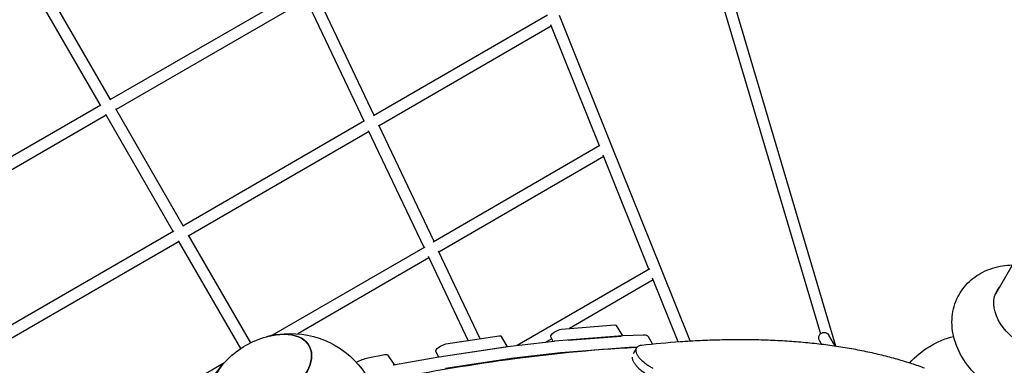
# Model space of a CAD drawing. Units: millimetres. Extents: x -6942 to 5604, y -6818 to 4193.
# Drawn here: x -856 to 517, y 909 to 1390 of the extents above; entities that cross this region are included whole.
import ezdxf

# ---------------------------------------------------------------- set-up
doc = ezdxf.new("R2010")
doc.units = ezdxf.units.MM
doc.layers.add('2D', color=7, linetype='Continuous')

msp = doc.modelspace()

# ---------------------------------------------------------------- linework, layer by layer
at = {"layer": '2D'}
for p, q in [((282.631, 935.541), (5.517, 1870.548)), ((-9.722, 1865.661), (260.946, 952.401)), ((782.59, 1488.486), (505, 1007.685)), ((-743.082, 1271.055), (-844.714, 1447.087)), ((-729.225, 1279.055), (-830.857, 1455.087)), ((-462.33, 1433.268), (-729.783, 1278.733)), ((-455.917, 1418.495), (-721.225, 1265.199)), ((-375.285, 1248.824), (-456.375, 1419.459)), ((-361.391, 1256.864), (-442.359, 1427.241)), ((-119.679, 1396.835), (-362.314, 1256.329)), ((-29.795, 1214.209), (-102.853, 1396.019)), ((-114.257, 1381.486), (-354.5, 1242.365)), ((-47.225, 1214.673), (-114.854, 1382.973)), ((-742.524, 1271.377), (-1010.082, 1117.024)), ((-627.564, 1102.974), (-721.686, 1265.996)), ((-735.082, 1257.199), (-1000.494, 1104.083)), ((-641.421, 1094.974), (-735.542, 1257.996)), ((-374.601, 1249.219), (-628.361, 1102.513)), ((-277.838, 1081.049), (-354.959, 1243.331)), ((-368.395, 1234.326), (-619.564, 1089.117)), ((-291.731, 1073.006), (-369.011, 1235.624)), ((-46.405, 1215.149), (-279.082, 1080.329)), ((39.357, 1042.117), (-29.795, 1214.209)), ((-41.198, 1199.674), (-270.948, 1066.55)), ((21.927, 1042.582), (-41.967, 1201.587)), ((-640.624, 1095.433), (-894.555, 949.024)), ((-533.49, 940.031), (-620.186, 1090.194)), ((-633.421, 1081.117), (-884.76, 936.202)), ((-547.346, 932.031), (-634.042, 1082.194)), ((-290.805, 1073.542), (-503.935, 950.29)), ((-284.841, 1058.508), (-467.988, 952.595)), ((-230.019, 943.148), (-285.637, 1060.182)), ((-213.482, 945.627), (-271.544, 1067.804)), ((22.996, 1043.202), (-161.97, 936.047)), ((62.536, 941.524), (26.997, 1029.964)), ((79.334, 942.631), (39.357, 1042.117)), ((27.954, 1027.583), (-88.745, 959.977)), ((-99.939, 959.1), (-25.686, 964.917)), ((-14.74, 949.559), (-23.173, 964.164)), ((-261.204, 938.471), (-186.815, 949.626)), ((-175.338, 934.489), (-183.684, 948.945)), ((-111.745, 941.898), (-114.791, 948.435)), ((-14.777, 949.556), (-109.955, 942.101)), ((-90.982, 943.587), (-16.73, 949.403)), ((14.415, 950.729), (-14.505, 949.572)), ((26.887, 938.468), (21.139, 948.424)), ((279.141, 939.489), (272.641, 950.747)), ((-175.496, 934.467), (-270.68, 920.194)), ((-177.858, 934.112), (-252.248, 922.958)), ((-110.264, 942.07), (-175.188, 934.508)), ((-113.49, 945.642), (-122.019, 940.701)), ((-100.998, 926.587), (-5.821, 934.043)), ((-5.548, 934.059), (5.794, 934.513)), ((262.542, 938.24), (259.651, 943.247)), ((281.309, 935.735), (279.141, 939.489)), ((-370.259, 918.897), (-346.346, 923.655)), ((-342.739, 923.133), (-333.143, 908.959)), ((-270.987, 920.143), (-334.419, 908.73)), ((-270.98, 920.145), (-275.394, 927.791)), ((-166.231, 918.994), (-101.308, 926.557)), ((4.709, 933.141), (-0.151, 924.723)), ((456.499, 923.679), (456.217, 923.191)), ((-571.008, 911.565), (-784.312, 788.616)), ((-261.723, 904.681), (-166.539, 918.953))]:
    msp.add_line(p, q, dxfattribs=at)
at = {"layer": '2D', "extrusion": (0, 0, -1)}
for centre, radius, start, end in [((478.046, 828), 125, 45.603647, 74.396352), ((478.046, 828), 125, 74.396352, 196.113465), ((-266.146, 946.997), 7.5, 330, 150), ((-478.046, 828), 125, 42.294643, 75.51817), ((478.046, 828), 125, 283.886518, 45.603647)]:
    msp.add_arc(centre, radius, start, end, dxfattribs=at)
for centre, major_axis, ratio, start_param, end_param in [((565.453, 979.394), (-58.024, 33.5), 0.70088859, -1.57079632, 0.12223347), ((561.887, 973.217), (-58.024, 33.5), 0.70088859, 0.07602084, 0.12223629), ((-31.833, 959.164), (8.66, 5), 0.33333334, -0.60951042, 0), ((-518.404, 897.903), (66.251, 38.25), 0.57735027, -1.15244417, 0.31415926), ((-192.345, 943.945), (8.66, 5), 0.33333334, -0.70299462, 0), ((-106.086, 953.348), (-8.66, -5), 0.33333334, 0.02925224, 2.53208224), ((-266.734, 932.791), (-8.66, -5), 0.33333334, 0, 2.43859804), ((-11.967, 928.29), (8.66, 5), 0.33333334, -0.60951042, -0.56551116), ((-518.404, 897.903), (66.251, 38.25), 0.57735027, 0.31415926, 4.29403682), ((-351.357, 918.065), (8.66, 5), 0.33333334, -0.77638833, -0.02390175), ((-107.145, 920.835), (8.66, 5), 0.33333334, -0.65737898, -0.60951042), ((-385.291, 902.127), (25.981, 15), 0.33333334, -1.42025851, -0.77638833), ((-172.068, 913.272), (8.66, 5), 0.33333334, -0.70299462, -0.65737898)]:
    msp.add_ellipse(centre, major_axis=major_axis, ratio=ratio, start_param=start_param, end_param=end_param, dxfattribs=at)
at = {"layer": '2D'}
for centre, major_axis, ratio, start_param, end_param in [((-518.404, 897.903), (66.251, 38.25), 0.57735027, -0.31415926, 1.15244417), ((-20.924, 943.804), (-8.66, -5), 0.33333334, -2.57608149, -2.53208224), ((-4.842, 933.424), (25.981, 15), 0.33333334, 0, 0.56551116), ((-181.025, 928.786), (-8.66, -5), 0.33333334, -2.48421367, -2.43859804), ((-116.101, 936.348), (-8.66, -5), 0.33333334, -2.53208224, -2.48421367), ((-518.404, 897.903), (-66.251, -38.25), 0.57735027, -1.15244417, 2.82743339), ((-276.209, 914.513), (-8.66, -5), 0.33333334, -2.43859804, -2.39465817), ((-339.641, 903.1), (-8.66, -5), 0.33333334, -2.39465817, -2.36570909)]:
    msp.add_ellipse(centre, major_axis=major_axis, ratio=ratio, start_param=start_param, end_param=end_param, dxfattribs=at)
for points, knots in [([(655.712, 937.034), (655.712, 927.392), (653.992, 917.474), (647.09, 899.842), (642.316, 892.056), (630.479, 878.692), (623.438, 873.144), (607.492, 864.137), (598.486, 860.974), (578.784, 857.007), (568.039, 856.663), (545.797, 858.889), (534.326, 861.789), (512.177, 870.532), (501.527, 876.462), (482.137, 890.87), (473.393, 899.349), (458.896, 918.354), (453.059, 928.846), (445.82, 950.577), (444.035, 961.669), (445.146, 982.504), (447.363, 992.143), (455.048, 1009.179), (460.175, 1016.654), (472.616, 1029.421), (479.943, 1034.648), (496.44, 1043.007), (505.712, 1045.808), (519.527, 1047.976), (524.048, 1048.371), (528.556, 1048.486)], [0, 0, 0, 0, 0.2786386, 0.2786386, 0.52654345, 0.52654345, 0.77662935, 0.77662935, 1.05646916, 1.05646916, 1.38337717, 1.38337717, 1.74623206, 1.74623206, 2.11927734, 2.11927734, 2.49260078, 2.49260078, 2.85743538, 2.85743538, 3.18382861, 3.18382861, 3.45604653, 3.45604653, 3.7024047, 3.7024047, 3.9551154, 3.9551154, 4.24095308, 4.24095308, 4.37927288, 4.37927288, 4.37927288, 4.37927288]), ([(-366.206, 883.829), (-304.309, 896.563), (-244.371, 907.023), (-120.439, 924.48), (-57.148, 930.741), (3.685, 933.918), (4.499, 933.96), (5.312, 934.001)], [0.783655072, 0.783655072, 0.783655072, 0.783655072, 0.880534948, 0.880534948, 0.991677358, 0.991677358, 0.993185684, 0.993185684, 0.993185684, 0.993185684]), ([(27.718, 904.263), (27.262, 904.486), (26.809, 904.715), (25.51, 905.39), (24.675, 905.848), (23.863, 906.317), (23.051, 906.786), (22.236, 907.28), (20.621, 908.311), (19.82, 908.847), (18.248, 909.954), (17.477, 910.525), (15.979, 911.69), (15.252, 912.285), (13.854, 913.487), (13.183, 914.096), (11.907, 915.316), (11.301, 915.928), (10.163, 917.143), (9.63, 917.746), (8.643, 918.933), (8.189, 919.517), (7.314, 920.715), (6.887, 921.349), (6.108, 922.611), (5.757, 923.24), (5.14, 924.482), (4.874, 925.094), (4.432, 926.292), (4.256, 926.878), (3.997, 928.012), (3.914, 928.56), (3.839, 929.614), (3.847, 930.118), (3.952, 931.076), (4.048, 931.529), (4.32, 932.378), (4.497, 932.774), (4.919, 933.505), (5.172, 933.853), (5.764, 934.506), (6.104, 934.81), (6.87, 935.366), (7.297, 935.618), (8.233, 936.062), (8.742, 936.254), (9.837, 936.575), (10.423, 936.703), (11.272, 936.833), (11.506, 936.864), (11.744, 936.89)], [-4.29916577, -4.29916577, -4.29916577, -4.29916577, -2.81382224, -2.81382224, 0, 0, 0, 2.81382224, 2.81382224, 5.62764447, 5.62764447, 8.44146671, 8.44146671, 11.25528895, 11.25528895, 14.06911118, 14.06911118, 16.88293342, 16.88293342, 19.69675566, 19.69675566, 22.51057789, 22.51057789, 25.62783946, 25.62783946, 28.74510103, 28.74510103, 31.8623626, 31.8623626, 34.97962417, 34.97962417, 38.09688574, 38.09688574, 41.21414731, 41.21414731, 44.33140887, 44.33140887, 47.44867044, 47.44867044, 50.54905735, 50.54905735, 53.64944425, 53.64944425, 56.74983116, 56.74983116, 59.85021806, 59.85021806, 62.95060497, 62.95060497, 64.09615267, 64.09615267, 64.09615267, 64.09615267]), ([(11.744, 936.89), (29.604, 938.847), (47.616, 940.483), (74.837, 942.389), (84.048, 942.936), (102.43, 943.823), (111.601, 944.162), (129.866, 944.623), (138.96, 944.745), (157.036, 944.764), (166.018, 944.662), (183.836, 944.227), (192.672, 943.896), (210.169, 943), (218.829, 942.436), (235.943, 941.077), (244.398, 940.281), (261.076, 938.459), (269.3, 937.434), (285.492, 935.157), (293.461, 933.906), (309.12, 931.186), (316.811, 929.716), (331.895, 926.569), (339.289, 924.891), (353.763, 921.339), (360.843, 919.464), (374.674, 915.533), (381.426, 913.476), (394.253, 909.306), (400.347, 907.201), (406.282, 905.03)], [2.08744257, 2.08744257, 2.08744257, 2.08744257, 92.78209441, 92.78209441, 139.17314161, 139.17314161, 185.56418881, 185.56418881, 231.95523602, 231.95523602, 278.34628322, 278.34628322, 324.73733042, 324.73733042, 371.12837763, 371.12837763, 417.51942483, 417.51942483, 463.91047203, 463.91047203, 510.30151924, 510.30151924, 556.69256644, 556.69256644, 603.08361364, 603.08361364, 649.47466085, 649.47466085, 695.86570805, 695.86570805, 739.8973079, 739.8973079, 739.8973079, 739.8973079]), ([(-1.624, 919.799), (-1.621, 919.727), (-1.616, 919.654), (-1.575, 919.052), (-1.493, 918.501), (-1.236, 917.363), (-1.062, 916.775), (-0.622, 915.573), (-0.357, 914.958), (0.258, 913.712), (0.609, 913.081), (1.386, 911.815), (1.813, 911.179), (2.686, 909.978), (3.139, 909.393), (4.125, 908.204), (4.656, 907.599), (5.793, 906.382), (6.398, 905.769), (7.673, 904.548), (8.343, 903.938), (9.739, 902.734), (10.466, 902.139), (11.963, 900.973), (12.733, 900.402), (14.305, 899.294), (15.106, 898.757), (16.721, 897.726), (17.535, 897.232), (18.347, 896.763), (19.181, 896.282), (20.038, 895.812), (21.337, 895.139), (21.769, 894.922), (22.203, 894.71)], [-38.54251904, -38.54251904, -38.54251904, -38.54251904, -38.11216793, -38.11216793, -34.9916862, -34.9916862, -31.87120446, -31.87120446, -28.75072272, -28.75072272, -25.63024099, -25.63024099, -22.50975925, -22.50975925, -19.69603935, -19.69603935, -16.88231944, -16.88231944, -14.06859953, -14.06859953, -11.25487963, -11.25487963, -8.44115972, -8.44115972, -5.62743981, -5.62743981, -2.81371991, -2.81371991, 0, 0, 0, 2.88770314, 2.88770314, 4.30395482, 4.30395482, 4.30395482, 4.30395482])]:
    msp.add_open_spline(points, degree=3, knots=knots, dxfattribs=at)

doc.saveas('drawing.dxf')
